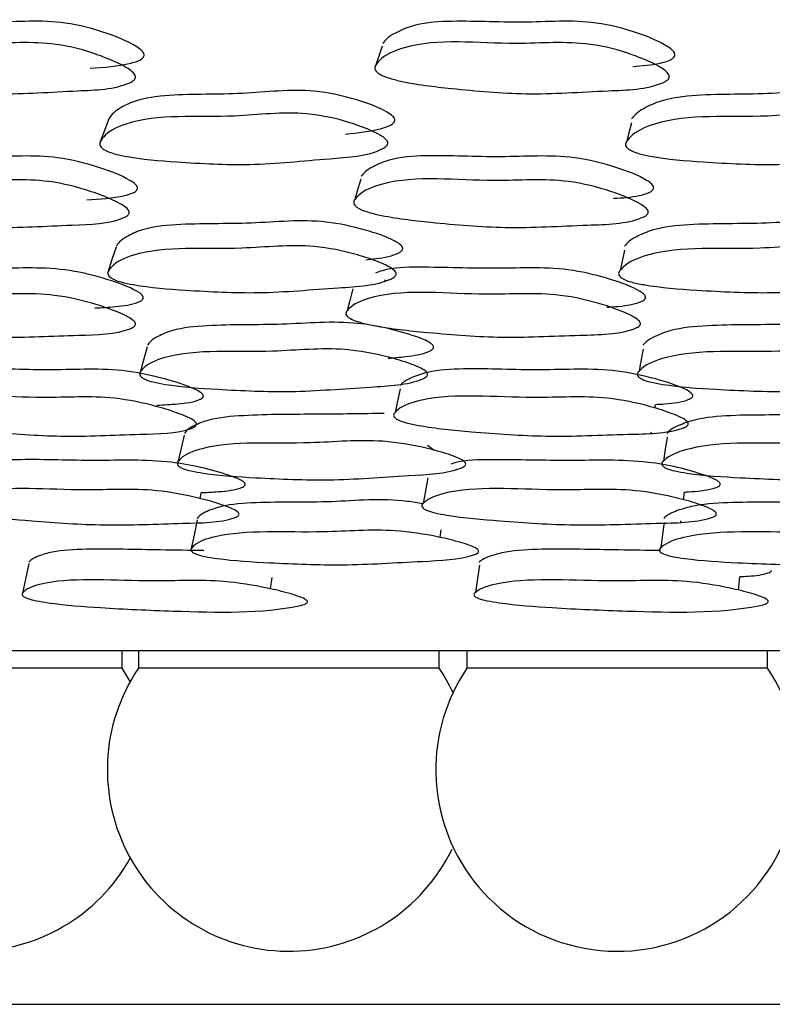
# Model space of a CAD drawing. Units: millimetres. Extents: x 18 to 1436, y 72 to 1488.
# Drawn here: x 716 to 721, y 312 to 317 of the extents above; entities that cross this region are included whole.
import ezdxf

# ---------------------------------------------------------------- set-up
doc = ezdxf.new("R2010")
doc.units = ezdxf.units.MM

msp = doc.modelspace()

# ---------------------------------------------------------------- linework, layer by layer
at = {"color": 7, "linetype": 'Continuous', "lineweight": 25}
for p, q in [((718.2967, 316.8709), (718.2964, 316.87)), ((719.7149, 316.4311), (719.7146, 316.4296)), ((718.178, 316.1067), (718.1775, 316.1052)), ((716.7889, 315.7177), (716.7879, 315.7144)), ((719.6769, 315.697), (719.6767, 315.6964)), ((718.3563, 315.6657), (718.3506, 315.6703)), ((718.1346, 315.4757), (718.1343, 315.4742)), ((716.9683, 315.1447), (716.9672, 315.1406)), ((719.785, 315.1266), (719.7848, 315.1258)), ((717.0647, 314.9551), (717.0662, 314.9614)), ((719.88, 314.9467), (719.8829, 314.9659)), ((718.4057, 314.8978), (718.4056, 314.8974)), ((719.8585, 314.8061), (719.8595, 314.813)), ((718.6327, 314.7072), (718.5942, 314.7352)), ((717.1807, 314.6337), (717.1802, 314.6316)), ((719.9239, 314.62), (719.9238, 314.6191)), ((718.7562, 314.5992), (718.7539, 314.6015)), ((717.3088, 314.4354), (717.3152, 314.4675)), ((720.0414, 314.4279), (720.0469, 314.4714)), ((718.5662, 314.3852), (718.5661, 314.3847)), ((720.0255, 314.3027), (720.0263, 314.309)), ((718.6653, 314.2156), (718.6719, 314.2588)), ((717.2573, 314.1436), (717.2572, 314.143)), ((719.9099, 314.1331), (719.9098, 314.1323)), ((717.7061, 313.9248), (717.7162, 313.9885)), ((720.3522, 313.9169), (720.3595, 313.9926)), ((718.8618, 313.8824), (718.8617, 313.8818)), ((703.4468, 313.576), (746.8468, 313.576)), ((716.8684, 313.476), (716.8684, 313.576)), ((716.9604, 313.576), (716.9604, 313.476)), ((718.6604, 313.476), (718.6604, 313.576)), ((718.8168, 313.576), (718.8168, 313.476)), ((720.5168, 313.476), (720.5168, 313.576)), ((716.8684, 313.476), (715.1684, 313.476)), ((718.6604, 313.476), (716.9604, 313.476)), ((720.5168, 313.476), (718.8168, 313.476)), ((705.2468, 311.576), (745.0468, 311.576))]:
    msp.add_line(p, q, dxfattribs=at)
at = {"color": 7, "linetype": 'Continuous', "lineweight": 25, "flags": 128}
for points in [[(718.3375, 316.9919), (718.3169, 316.931), (718.3022, 316.8871)], [(716.7926, 316.5812), (716.7683, 316.5165), (716.7439, 316.4517)], [(719.7464, 316.5598), (719.7305, 316.4947), (719.7211, 316.4563)], [(718.2172, 316.2411), (718.1974, 316.1731), (718.1834, 316.1252)], [(716.8337, 315.8573), (716.8108, 315.7859), (716.7892, 315.7185)], [(719.707, 315.8397), (719.6919, 315.7681), (719.6826, 315.7242)], [(718.1721, 315.6215), (718.1532, 315.5479), (718.1402, 315.4974)], [(717.0095, 315.2939), (716.9883, 315.2172), (716.9694, 315.1488)], [(719.8129, 315.2795), (719.7988, 315.2026), (719.79, 315.1545)], [(718.4397, 315.0552), (718.4227, 314.9763), (718.411, 314.9222)], [(717.2187, 314.7941), (717.1995, 314.7129), (717.1826, 314.6417)], [(719.9493, 314.7819), (719.9365, 314.7005), (719.9281, 314.6469)], [(718.5968, 314.5517), (718.5814, 314.4682), (718.5704, 314.4081)], [(717.292, 314.3143), (717.2746, 314.2286), (717.2592, 314.1527)], [(719.9326, 314.2996), (719.9215, 314.2181), (719.9132, 314.1571)], [(716.34, 314.0672), (716.3217, 313.9793), (716.3051, 313.8996)], [(718.8881, 314.0579), (718.8749, 313.9698), (718.865, 313.9034)], [(716.9144, 313.4012), (716.9087, 313.4113), (716.8684, 313.476)]]:
    msp.add_lwpolyline(points, dxfattribs=at)
at = {"color": 7, "linetype": 'Continuous', "lineweight": 25}
for centre, start, end in [((716.0184, 312.9018), 145.9589, 330.8637), ((717.8104, 312.9018), 145.9589, 334.0725), ((719.6668, 312.9018), 145.9589, 180.982), ((717.8104, 312.9018), 25.1915, 34.0411), ((719.6668, 312.9018), 21.8187, 34.0411), ((719.6668, 312.9018), 180.982, 338.1813)]:
    msp.add_arc(centre, 1.0258, start, end, dxfattribs=at)
for points, knots in [([(716.6868, 316.868), (716.7658, 316.8732), (716.8612, 316.8795), (716.9571, 316.9078), (716.9826, 316.9217), (716.9919, 316.9349), (716.9934, 316.9448), (716.9896, 316.9553), (716.9767, 316.9713), (716.9122, 317.0166), (716.7646, 317.075), (716.487, 317.1498), (716.1408, 317.1169), (715.7999, 317.1421), (715.5621, 317.1209), (715.4637, 317.0729), (715.4141, 317.0394), (715.3992, 317.0164), (715.3931, 317.0069)], [0, 0, 0, 0, 0.116562, 0.140655, 0.157601, 0.164025, 0.169732, 0.175498, 0.182076, 0.200156, 0.284805, 0.398312, 0.594443, 0.794729, 0.895944, 0.948932, 0.978984, 1, 1, 1, 1]), ([(719.7542, 316.8782), (719.807, 316.8818), (719.8768, 316.8865), (719.9516, 316.9079), (719.9793, 316.9217), (719.9902, 316.9349), (719.9927, 316.9448), (719.9899, 316.9553), (719.9781, 316.9713), (719.9159, 317.0166), (719.7692, 317.075), (719.4894, 317.1498), (719.128, 317.1169), (718.7768, 317.1421), (718.5278, 317.1209), (718.4208, 317.0729), (718.366, 317.0394), (718.3482, 317.0164), (718.3409, 317.0069)], [0, 0, 0, 0, 0.078371, 0.103505, 0.121184, 0.127886, 0.13384, 0.139855, 0.146717, 0.165579, 0.253887, 0.372301, 0.576911, 0.785855, 0.891446, 0.946725, 0.978075, 1, 1, 1, 1]), ([(715.3343, 316.8844), (715.3406, 316.894), (715.3714, 316.9409), (715.6013, 317.0484), (716.022, 316.9872), (716.4335, 317.0298), (716.697, 316.9593), (716.8318, 316.9049), (716.8979, 316.8694), (716.9276, 316.8481), (716.9406, 316.8319), (716.9444, 316.8212), (716.943, 316.8111), (716.9337, 316.7976), (716.8393, 316.7475), (716.5645, 316.7418), (716.1885, 316.7113), (715.8006, 316.7485), (715.5446, 316.7775), (715.4102, 316.8129), (715.3669, 316.8308), (715.3445, 316.8473), (715.3348, 316.8595), (715.3311, 316.8726), (715.3332, 316.8803), (715.3343, 316.8844)], [0, 0, 0, 0, 0.012838, 0.063167, 0.245439, 0.364428, 0.433366, 0.469535, 0.485013, 0.496061, 0.500092, 0.503632, 0.507133, 0.51106, 0.52138, 0.612516, 0.745745, 0.864381, 0.948366, 0.967827, 0.981565, 0.986686, 0.991072, 0.995298, 1, 1, 1, 1]), ([(718.2999, 316.8844), (718.3073, 316.894), (718.3441, 316.9409), (718.5935, 317.0484), (719.0242, 316.9872), (719.4541, 317.0298), (719.7197, 316.9593), (719.8537, 316.9049), (719.9185, 316.8694), (719.9471, 316.8481), (719.9589, 316.8319), (719.9618, 316.8212), (719.9593, 316.8111), (719.9484, 316.7976), (719.8461, 316.7475), (719.5617, 316.7418), (719.1695, 316.7113), (718.771, 316.7485), (718.508, 316.7775), (718.3718, 316.8129), (718.3285, 316.8308), (718.3069, 316.8473), (718.298, 316.8595), (718.2954, 316.8726), (718.2983, 316.8803), (718.2999, 316.8844)], [0, 0, 0, 0, 0.0128377, 0.0631666, 0.2454391, 0.3644279, 0.4333658, 0.4695352, 0.4850128, 0.4960607, 0.5000923, 0.503632, 0.5071329, 0.5110604, 0.5213802, 0.6125158, 0.7457446, 0.8643813, 0.9483664, 0.967827, 0.9815653, 0.9866857, 0.9910716, 0.995298, 1, 1, 1, 1]), ([(718.1303, 316.4958), (718.2002, 316.5028), (718.2866, 316.5114), (718.374, 316.5399), (718.3994, 316.5545), (718.4085, 316.5678), (718.4097, 316.5777), (718.4057, 316.5879), (718.3924, 316.6032), (718.3265, 316.6458), (718.1765, 316.6985), (717.8941, 316.7618), (717.5465, 316.7136), (717.2012, 316.7258), (716.9612, 316.6971), (716.8627, 316.6473), (716.8132, 316.6133), (716.7986, 316.5905), (716.7926, 316.5811)], [0, 0, 0, 0, 0.103798, 0.128271, 0.14554, 0.152121, 0.157992, 0.163928, 0.170684, 0.189165, 0.27507, 0.389759, 0.588806, 0.791951, 0.894508, 0.948243, 0.978712, 1, 1, 1, 1]), ([(721.1994, 316.5082), (721.2435, 316.5126), (721.3047, 316.5188), (721.3713, 316.5399), (721.3989, 316.5545), (721.4096, 316.5678), (721.4119, 316.5777), (721.4089, 316.5879), (721.3968, 316.6032), (721.3337, 316.6458), (721.1853, 316.6985), (720.9019, 316.7618), (720.5396, 316.7136), (720.1851, 316.7258), (719.9346, 316.6971), (719.8276, 316.6473), (719.7729, 316.6133), (719.7553, 316.5905), (719.7481, 316.5811)], [0, 0, 0, 0, 0.065983, 0.091489, 0.109487, 0.116345, 0.122464, 0.128651, 0.135692, 0.154953, 0.244482, 0.36401, 0.571456, 0.783172, 0.890057, 0.946059, 0.977814, 1, 1, 1, 1]), ([(716.7436, 316.4508), (716.7498, 316.4603), (716.7801, 316.5068), (717.0103, 316.6187), (717.4371, 316.5737), (717.8502, 316.6347), (718.1181, 316.5752), (718.2549, 316.5262), (718.3223, 316.4934), (718.3527, 316.4733), (718.3662, 316.4577), (718.3702, 316.4473), (718.3691, 316.4373), (718.36, 316.4237), (718.2663, 316.371), (717.989, 316.356), (717.6106, 316.3127), (717.2181, 316.3347), (716.9584, 316.3542), (716.8217, 316.384), (716.7776, 316.3999), (716.7547, 316.4152), (716.7446, 316.4267), (716.7406, 316.4393), (716.7426, 316.4468), (716.7436, 316.4508)], [0, 0, 0, 0, 0.0128316, 0.063189, 0.2454998, 0.364599, 0.4332791, 0.4694322, 0.484958, 0.4960924, 0.5001751, 0.5037698, 0.5073228, 0.5112937, 0.521672, 0.6128018, 0.74568, 0.8644636, 0.9484846, 0.9679056, 0.9816057, 0.986709, 0.9910813, 0.9952998, 1, 1, 1, 1]), ([(719.7165, 316.4508), (719.7238, 316.4603), (719.7602, 316.5068), (720.0097, 316.6187), (720.445, 316.5737), (720.8758, 316.6347), (721.1448, 316.5752), (721.28, 316.5262), (721.3457, 316.4934), (721.3748, 316.4733), (721.3869, 316.4577), (721.39, 316.4473), (721.3877, 316.4373), (721.377, 316.4237), (721.2754, 316.371), (720.9893, 316.356), (720.5957, 316.3127), (720.1937, 316.3347), (719.9279, 316.3542), (719.79, 316.384), (719.7461, 316.3999), (719.7241, 316.4152), (719.7149, 316.4267), (719.7121, 316.4393), (719.715, 316.4468), (719.7165, 316.4508)], [0, 0, 0, 0, 0.012832, 0.063189, 0.2455, 0.364599, 0.433279, 0.469432, 0.484958, 0.496092, 0.500175, 0.50377, 0.507323, 0.511294, 0.521672, 0.612802, 0.74568, 0.864464, 0.948485, 0.967906, 0.981606, 0.986709, 0.991081, 0.9953, 1, 1, 1, 1]), ([(716.6685, 316.1242), (716.7418, 316.1285), (716.8313, 316.1337), (716.921, 316.1586), (716.9459, 316.1715), (716.9546, 316.1837), (716.9556, 316.193), (716.9515, 316.2029), (716.938, 316.2178), (716.8722, 316.2603), (716.723, 316.3155), (716.4431, 316.3866), (716.0982, 316.3566), (715.7565, 316.3814), (715.5194, 316.3629), (715.4228, 316.3188), (715.3746, 316.2879), (715.3606, 316.2666), (715.3549, 316.2578)], [0, 0, 0, 0, 0.109235, 0.133433, 0.150483, 0.156975, 0.162771, 0.168646, 0.175347, 0.193682, 0.279057, 0.393314, 0.591101, 0.793178, 0.895159, 0.948536, 0.978811, 1, 1, 1, 1]), ([(719.6455, 316.1326), (719.6952, 316.1356), (719.7617, 316.1396), (719.8331, 316.1586), (719.8603, 316.1715), (719.8708, 316.1837), (719.8729, 316.193), (719.8698, 316.2029), (719.8576, 316.2178), (719.7946, 316.2603), (719.6468, 316.3155), (719.3652, 316.3866), (719.0044, 316.3566), (718.6524, 316.3814), (718.4036, 316.3629), (718.2979, 316.3188), (718.244, 316.2879), (718.2269, 316.2666), (718.2198, 316.2578)], [0, 0, 0, 0, 0.074061, 0.099215, 0.116938, 0.123687, 0.129712, 0.135818, 0.142784, 0.161843, 0.250589, 0.369358, 0.574955, 0.785011, 0.89102, 0.946504, 0.977974, 1, 1, 1, 1]), ([(715.2988, 316.1216), (715.3047, 316.1304), (715.3337, 316.1739), (715.5596, 316.2728), (715.9823, 316.2137), (716.3919, 316.2526), (716.6575, 316.1856), (716.7937, 316.1343), (716.8609, 316.1008), (716.8912, 316.0808), (716.9048, 316.0656), (716.909, 316.0556), (716.908, 316.0462), (716.8993, 316.0337), (716.8073, 315.9871), (716.5326, 315.983), (716.1581, 315.9563), (715.7693, 315.9924), (715.5127, 316.0209), (715.3773, 316.0546), (715.3334, 316.0715), (715.3105, 316.087), (715.3003, 316.0984), (715.2961, 316.1106), (715.2979, 316.1178), (715.2988, 316.1216)], [0, 0, 0, 0, 0.012841, 0.063134, 0.245481, 0.364514, 0.433358, 0.469525, 0.485041, 0.496159, 0.500234, 0.503813, 0.507341, 0.511279, 0.52158, 0.61248, 0.745811, 0.864398, 0.948279, 0.967736, 0.981492, 0.98663, 0.991037, 0.995283, 1, 1, 1, 1]), ([(718.1802, 316.1216), (718.1874, 316.1304), (718.2228, 316.1739), (718.4695, 316.2728), (718.902, 316.2137), (719.331, 316.2526), (719.5981, 316.1856), (719.733, 316.1343), (719.7984, 316.1008), (719.8275, 316.0808), (719.8397, 316.0656), (719.8429, 316.0556), (719.8407, 316.0462), (719.8303, 316.0337), (719.7297, 315.9871), (719.4451, 315.983), (719.0538, 315.9563), (718.6544, 315.9924), (718.3908, 316.0209), (718.2539, 316.0546), (718.2102, 316.0715), (718.1882, 316.087), (718.179, 316.0984), (718.176, 316.1106), (718.1788, 316.1178), (718.1802, 316.1216)], [0, 0, 0, 0, 0.012841, 0.063134, 0.245481, 0.364514, 0.433358, 0.469525, 0.485041, 0.496159, 0.500234, 0.503813, 0.507341, 0.511279, 0.52158, 0.61248, 0.745811, 0.864398, 0.948279, 0.967736, 0.981492, 0.98663, 0.991037, 0.995283, 1, 1, 1, 1]), ([(718.2453, 315.7853), (718.2644, 315.7873), (718.3306, 315.794), (718.4048, 315.8067), (718.4473, 315.8338), (718.4538, 315.8432), (718.4544, 315.8509), (718.4523, 315.8587), (718.4397, 315.874), (718.3719, 315.9135), (718.2286, 315.9603), (717.9485, 316.0223), (717.5973, 315.9824), (717.2428, 315.9938), (717.0001, 315.9679), (716.9031, 315.9222), (716.8549, 315.8915), (716.8408, 315.8704), (716.835, 315.8617)], [0, 0, 0, 0, 0.02995, 0.103746, 0.114485, 0.123028, 0.126874, 0.1307, 0.139092, 0.160007, 0.246295, 0.354909, 0.568804, 0.784271, 0.891791, 0.945873, 0.977757, 1, 1, 1, 1]), ([(721.1887, 315.7893), (721.1959, 315.79), (721.2523, 315.7957), (721.3172, 315.8068), (721.3643, 315.8338), (721.3722, 315.8432), (721.3738, 315.8509), (721.3726, 315.8587), (721.3616, 315.874), (721.297, 315.9135), (721.1557, 315.9603), (720.8757, 316.0223), (720.5095, 315.9824), (720.1454, 315.9938), (719.8915, 315.9679), (719.7855, 315.9222), (719.7317, 315.8915), (719.7144, 315.8704), (719.7073, 315.8617)], [0, 0, 0, 0, 0.011154, 0.08638, 0.097327, 0.106035, 0.109956, 0.113856, 0.122411, 0.143731, 0.231691, 0.34241, 0.560449, 0.780091, 0.889694, 0.944825, 0.977326, 1, 1, 1, 1]), ([(716.789, 315.7182), (716.7949, 315.7269), (716.8239, 315.7695), (717.051, 315.8719), (717.4793, 315.8293), (717.8918, 315.8824), (718.1613, 315.8268), (718.2996, 315.7814), (718.3681, 315.7511), (718.3992, 315.7326), (718.4133, 315.7183), (718.4178, 315.7087), (718.417, 315.6995), (718.4084, 315.6871), (718.3159, 315.6391), (718.0384, 315.6267), (717.6605, 315.5891), (717.2672, 315.6101), (717.0071, 315.6288), (716.8693, 315.6566), (716.8247, 315.6713), (716.8012, 315.6854), (716.7908, 315.6961), (716.7863, 315.7076), (716.7881, 315.7145), (716.789, 315.7182)], [0, 0, 0, 0, 0.012829, 0.0632, 0.245526, 0.364587, 0.433235, 0.46945, 0.485039, 0.496222, 0.500321, 0.503914, 0.507448, 0.511389, 0.521699, 0.612737, 0.745766, 0.864404, 0.948407, 0.967863, 0.981589, 0.9867, 0.991078, 0.995298, 1, 1, 1, 1]), ([(719.6772, 315.7182), (719.6844, 315.7269), (719.7199, 315.7695), (719.9675, 315.8719), (720.4041, 315.8293), (720.835, 315.8824), (721.105, 315.8268), (721.2413, 315.7814), (721.3078, 315.7511), (721.3374, 315.7326), (721.3501, 315.7183), (721.3535, 315.7087), (721.3515, 315.6995), (721.3411, 315.6871), (721.2401, 315.6391), (720.9536, 315.6267), (720.5599, 315.5891), (720.1573, 315.6101), (719.891, 315.6288), (719.7523, 315.6566), (719.708, 315.6713), (719.6856, 315.6854), (719.6762, 315.6961), (719.6731, 315.7076), (719.6758, 315.7145), (719.6772, 315.7182)], [0, 0, 0, 0, 0.012829, 0.0632, 0.245526, 0.364587, 0.433235, 0.46945, 0.485039, 0.496222, 0.500321, 0.503914, 0.507448, 0.511389, 0.521699, 0.612737, 0.745766, 0.864404, 0.948407, 0.967863, 0.981589, 0.9867, 0.991078, 0.995298, 1, 1, 1, 1]), ([(716.7142, 315.5126), (716.7528, 315.5148), (716.8376, 315.5196), (716.9289, 315.5313), (716.9747, 315.5522), (716.9838, 315.5597), (716.9873, 315.5662), (716.9881, 315.571), (716.9871, 315.576), (716.9833, 315.5835), (716.9725, 315.5941), (716.9128, 315.6323), (716.7743, 315.6794), (716.4995, 315.7506), (716.1505, 315.7284), (715.8013, 315.749), (715.5579, 315.737), (715.4583, 315.6977), (715.4077, 315.6693), (715.393, 315.6488), (715.387, 315.6403)], [0, 0, 0, 0, 0.058911, 0.129422, 0.140289, 0.148955, 0.152686, 0.156179, 0.159602, 0.163131, 0.171874, 0.183233, 0.267126, 0.370714, 0.577385, 0.785888, 0.89017, 0.944894, 0.97737, 1, 1, 1, 1]), ([(719.6082, 315.5173), (719.6241, 315.5183), (719.6882, 315.522), (719.7599, 315.5313), (719.8102, 315.5522), (719.8207, 315.5597), (719.8252, 315.5662), (719.8266, 315.571), (719.8264, 315.576), (719.8234, 315.5835), (719.8137, 315.5941), (719.7573, 315.6323), (719.6205, 315.6794), (719.3456, 315.7505), (718.9797, 315.7294), (718.6225, 315.7462), (718.3848, 315.7414), (718.3133, 315.715), (718.3006, 315.7104)], [0, 0, 0, 0, 0.026503, 0.106909, 0.119301, 0.129184, 0.133438, 0.137422, 0.141325, 0.145348, 0.155318, 0.168271, 0.263938, 0.382063, 0.617737, 0.855501, 0.974418, 1, 1, 1, 1]), ([(715.3342, 315.4928), (715.34, 315.5008), (715.3683, 315.5403), (715.5921, 315.629), (716.0153, 315.5724), (716.4228, 315.6075), (716.6899, 315.5451), (716.8273, 315.4975), (716.8953, 315.4665), (716.9261, 315.448), (716.94, 315.4341), (716.9445, 315.4249), (716.9437, 315.4163), (716.9353, 315.4048), (716.8442, 315.3627), (716.5701, 315.3602), (716.1967, 315.3375), (715.8075, 315.3718), (715.5502, 315.3993), (715.4139, 315.431), (715.3697, 315.4468), (715.3464, 315.4611), (715.336, 315.4716), (715.3316, 315.4828), (715.3333, 315.4894), (715.3342, 315.4928)], [0, 0, 0, 0, 0.012829, 0.063157, 0.245412, 0.364461, 0.433301, 0.469486, 0.485006, 0.496112, 0.500177, 0.503744, 0.507261, 0.511193, 0.521497, 0.612494, 0.745683, 0.864368, 0.94841, 0.967859, 0.981581, 0.986693, 0.991071, 0.995294, 1, 1, 1, 1]), ([(718.1358, 315.4928), (718.1429, 315.5008), (718.178, 315.5403), (718.4235, 315.629), (718.8561, 315.5724), (719.2836, 315.6075), (719.5518, 315.5451), (719.6875, 315.4975), (719.7535, 315.4665), (719.7829, 315.448), (719.7954, 315.4341), (719.7987, 315.4249), (719.7967, 315.4163), (719.7864, 315.4048), (719.6863, 315.3627), (719.4021, 315.3602), (719.0116, 315.3375), (718.6119, 315.3718), (718.3478, 315.3993), (718.2102, 315.431), (718.1663, 315.4468), (718.1441, 315.4611), (718.1347, 315.4716), (718.1317, 315.4828), (718.1344, 315.4894), (718.1358, 315.4928)], [0, 0, 0, 0, 0.0128292, 0.0631572, 0.2454119, 0.3644611, 0.4333013, 0.4694859, 0.4850062, 0.4961123, 0.5001771, 0.5037437, 0.5072609, 0.5111932, 0.5214973, 0.6124942, 0.7456832, 0.8643678, 0.9484096, 0.967859, 0.9815813, 0.9866927, 0.991071, 0.9952944, 1, 1, 1, 1]), ([(718.3712, 315.2282), (718.4043, 315.2311), (718.4845, 315.2381), (718.5715, 315.2516), (718.6171, 315.2739), (718.6257, 315.2817), (718.6285, 315.2882), (718.6288, 315.293), (718.6272, 315.2979), (718.6223, 315.3051), (718.5943, 315.3275), (718.4524, 315.3802), (718.1612, 315.4501), (717.7736, 315.4122), (717.4182, 315.4216), (717.1757, 315.3986), (717.079, 315.3573), (717.0307, 315.3291), (717.0168, 315.3096), (717.011, 315.3016)], [0, 0, 0, 0, 0.050753, 0.122502, 0.133383, 0.142014, 0.145745, 0.149275, 0.152789, 0.156475, 0.165439, 0.209623, 0.367145, 0.577908, 0.78902, 0.893351, 0.94661, 0.978093, 1, 1, 1, 1]), ([(721.2732, 315.2348), (721.2841, 315.2358), (721.3438, 315.2411), (721.4114, 315.2516), (721.4615, 315.2739), (721.4715, 315.2817), (721.4753, 315.2882), (721.4763, 315.293), (721.4754, 315.2979), (721.4715, 315.3051), (721.446, 315.3275), (721.3081, 315.3802), (721.0192, 315.4501), (720.6149, 315.4122), (720.2499, 315.4216), (719.996, 315.3986), (719.89, 315.3573), (719.8359, 315.3291), (719.8185, 315.3096), (719.8114, 315.3016)], [0, 0, 0, 0, 0.016574, 0.090907, 0.102179, 0.111121, 0.114986, 0.118644, 0.122284, 0.126103, 0.135389, 0.181164, 0.344358, 0.562709, 0.781423, 0.889511, 0.944688, 0.977305, 1, 1, 1, 1]), ([(716.9687, 315.1479), (716.9744, 315.1558), (717.0027, 315.1947), (717.2275, 315.2878), (717.6556, 315.2487), (718.0659, 315.2976), (718.3361, 315.2473), (718.4753, 315.2062), (718.5445, 315.1788), (718.5761, 315.162), (718.5905, 315.1491), (718.5952, 315.1404), (718.5946, 315.132), (718.5862, 315.1207), (718.4946, 315.077), (718.218, 315.0657), (717.8414, 315.0313), (717.4486, 315.0499), (717.1886, 315.0666), (717.0503, 315.0918), (717.0053, 315.1052), (716.9815, 315.118), (716.9708, 315.1277), (716.9662, 315.1382), (716.9678, 315.1446), (716.9687, 315.1479)], [0, 0, 0, 0, 0.012821, 0.063237, 0.245481, 0.364517, 0.433231, 0.469468, 0.48505, 0.496197, 0.50027, 0.503829, 0.507328, 0.511238, 0.521508, 0.612593, 0.745755, 0.864308, 0.948444, 0.967944, 0.98167, 0.986765, 0.991117, 0.995313, 1, 1, 1, 1]), ([(719.7836, 315.1479), (719.7907, 315.1558), (719.8259, 315.1947), (720.072, 315.2878), (720.5079, 315.2487), (720.9371, 315.2976), (721.2074, 315.2473), (721.3443, 315.2062), (721.4113, 315.1788), (721.4413, 315.162), (721.4541, 315.1491), (721.4577, 315.1404), (721.4558, 315.132), (721.4456, 315.1207), (721.3451, 315.077), (721.0594, 315.0657), (720.6668, 315.0313), (720.2647, 315.0499), (719.9986, 315.0666), (719.8595, 315.0918), (719.815, 315.1052), (719.7923, 315.118), (719.7828, 315.1277), (719.7795, 315.1382), (719.7822, 315.1446), (719.7836, 315.1479)], [0, 0, 0, 0, 0.012821, 0.063237, 0.245481, 0.364517, 0.433231, 0.469468, 0.48505, 0.496197, 0.50027, 0.503829, 0.507328, 0.511238, 0.521508, 0.612593, 0.745755, 0.864308, 0.948444, 0.967944, 0.98167, 0.986765, 0.991117, 0.995313, 1, 1, 1, 1]), ([(717.0658, 314.9629), (717.1045, 314.9651), (717.1893, 314.97), (717.2823, 314.9805), (717.3206, 315.0023), (717.3258, 315.0085), (717.3275, 315.0131), (717.3272, 315.018), (717.3241, 315.0249), (717.3093, 315.0387), (717.2393, 315.0738), (717.0965, 315.1177), (716.818, 315.1783), (716.4733, 315.1538), (716.1228, 315.175), (715.8848, 315.1605), (715.7904, 315.1247), (715.7433, 315.0998), (715.7298, 315.082), (715.7242, 315.0747)], [0, 0, 0, 0, 0.059819, 0.131094, 0.141321, 0.145605, 0.149512, 0.153234, 0.156994, 0.165414, 0.186832, 0.270105, 0.374157, 0.582587, 0.791397, 0.894578, 0.947228, 0.978348, 1, 1, 1, 1]), ([(719.8829, 314.9672), (719.9006, 314.9683), (719.9665, 314.9721), (720.0412, 314.9805), (720.0843, 315.0023), (720.0907, 315.0085), (720.0933, 315.0131), (720.0938, 315.018), (720.0916, 315.0249), (720.0787, 315.0387), (720.012, 315.0738), (719.8714, 315.1177), (719.5927, 315.1783), (719.2314, 315.1538), (718.8706, 315.175), (718.6206, 315.1605), (718.5164, 315.1247), (718.4632, 315.0998), (718.4462, 315.082), (718.4392, 315.0747)], [0, 0, 0, 0, 0.027041, 0.100801, 0.111384, 0.115817, 0.11986, 0.123713, 0.127604, 0.136317, 0.158482, 0.244657, 0.352337, 0.568034, 0.784124, 0.890903, 0.945388, 0.977594, 1, 1, 1, 1]), ([(715.6766, 314.9169), (715.6822, 314.9241), (715.7098, 314.9599), (715.9317, 315.0402), (716.356, 314.9896), (716.7619, 315.0233), (717.0304, 314.9675), (717.169, 314.9246), (717.2379, 314.8967), (717.2694, 314.88), (717.2838, 314.8673), (717.2886, 314.859), (717.2881, 314.8512), (717.28, 314.8408), (717.1901, 314.8024), (716.9159, 314.7998), (716.5432, 314.7788), (716.1534, 314.8087), (715.8955, 314.833), (715.7582, 314.8613), (715.7134, 314.8754), (715.6897, 314.8883), (715.679, 314.8977), (715.6743, 314.9078), (715.6758, 314.9137), (715.6766, 314.9169)], [0, 0, 0, 0, 0.0128088, 0.0632042, 0.245397, 0.3644625, 0.4332217, 0.4694411, 0.4850047, 0.4961437, 0.5002184, 0.503784, 0.50729, 0.511205, 0.5214716, 0.6124442, 0.7457371, 0.8642654, 0.9484054, 0.9679211, 0.9816628, 0.9867636, 0.9911195, 0.9953157, 1, 1, 1, 1]), ([(718.4053, 314.9169), (718.4124, 314.9241), (718.4471, 314.9599), (718.6912, 315.0402), (719.1243, 314.9896), (719.5505, 315.0233), (719.8196, 314.9675), (719.956, 314.9246), (720.0228, 314.8967), (720.0526, 314.88), (720.0654, 314.8673), (720.069, 314.859), (720.0672, 314.8512), (720.0572, 314.8408), (719.9579, 314.8024), (719.6738, 314.7998), (719.2839, 314.7788), (718.8839, 314.8087), (718.6195, 314.833), (718.4811, 314.8613), (718.4368, 314.8754), (718.4142, 314.8883), (718.4046, 314.8977), (718.4014, 314.9078), (718.404, 314.9137), (718.4053, 314.9169)], [0, 0, 0, 0, 0.0128088, 0.0632042, 0.245397, 0.3644625, 0.4332217, 0.4694411, 0.4850047, 0.4961437, 0.5002184, 0.503784, 0.50729, 0.511205, 0.5214716, 0.6124442, 0.7457371, 0.8642654, 0.9484054, 0.9679211, 0.9816628, 0.9867636, 0.9911195, 0.9953157, 1, 1, 1, 1]), ([(718.349, 314.9162), (718.2251, 314.9145), (717.9584, 314.9107), (717.6233, 314.9117), (717.3816, 314.8914), (717.2863, 314.8536), (717.2388, 314.828), (717.2254, 314.8104), (717.2199, 314.8031)], [0, 0, 0, 0, 0.302758, 0.651564, 0.823947, 0.911868, 0.96383, 1, 1, 1, 1]), ([(721.2401, 314.908), (721.2224, 314.9111), (721.0578, 314.9406), (720.7464, 314.8996), (720.3819, 314.9131), (720.1289, 314.8912), (720.0239, 314.8536), (719.9704, 314.828), (719.9534, 314.8104), (719.9464, 314.8031)], [0, 0, 0, 0, 0.038538, 0.358638, 0.679489, 0.838057, 0.918931, 0.966729, 1, 1, 1, 1]), ([(717.1814, 314.6403), (717.187, 314.6475), (717.2144, 314.6829), (717.4375, 314.7677), (717.8673, 314.7323), (718.2774, 314.7773), (718.5493, 314.7314), (718.6895, 314.6939), (718.7593, 314.6689), (718.7911, 314.6536), (718.8058, 314.6418), (718.8106, 314.6338), (718.8102, 314.6262), (718.8021, 314.6158), (718.7117, 314.5756), (718.4349, 314.5645), (718.0588, 314.5326), (717.6646, 314.5499), (717.4036, 314.5657), (717.2645, 314.589), (717.2191, 314.6013), (717.195, 314.613), (717.1841, 314.6219), (717.1792, 314.6315), (717.1807, 314.6373), (717.1814, 314.6403)], [0, 0, 0, 0, 0.012821, 0.063229, 0.245481, 0.364546, 0.433284, 0.469485, 0.485047, 0.496194, 0.50028, 0.50386, 0.507384, 0.511316, 0.521611, 0.612609, 0.745789, 0.864328, 0.948363, 0.967857, 0.981599, 0.986711, 0.991085, 0.9953, 1, 1, 1, 1]), ([(719.9212, 314.6403), (719.9282, 314.6475), (719.9627, 314.6829), (720.2079, 314.7677), (720.6453, 314.7323), (721.0748, 314.7773), (721.3463, 314.7314), (721.4839, 314.6939), (721.5512, 314.6689), (721.5813, 314.6536), (721.5942, 314.6418), (721.5979, 314.6338), (721.5961, 314.6262), (721.586, 314.6158), (721.4864, 314.5756), (721.2003, 314.5645), (720.8077, 314.5326), (720.4044, 314.5499), (720.1376, 314.5657), (719.998, 314.589), (719.9533, 314.6013), (719.9304, 314.613), (719.9207, 314.6219), (719.9173, 314.6315), (719.9198, 314.6373), (719.9212, 314.6403)], [0, 0, 0, 0, 0.012821, 0.063229, 0.245481, 0.364546, 0.433284, 0.469485, 0.485047, 0.496194, 0.50028, 0.50386, 0.507384, 0.511316, 0.521611, 0.612609, 0.745789, 0.864328, 0.948363, 0.967857, 0.981599, 0.986711, 0.991085, 0.9953, 1, 1, 1, 1]), ([(717.3149, 314.4687), (717.3428, 314.47), (717.4167, 314.4734), (717.5013, 314.4827), (717.5534, 314.4998), (717.563, 314.5092), (717.5644, 314.5143), (717.5638, 314.5184), (717.5611, 314.5231), (717.5535, 314.5305), (717.5266, 314.5465), (717.3935, 314.5952), (717.1043, 314.6623), (716.7182, 314.644), (716.3625, 314.6606), (716.1199, 314.6484), (716.0251, 314.6155), (715.9786, 314.5929), (715.9657, 314.5767), (715.9605, 314.57)], [0, 0, 0, 0, 0.042991, 0.113798, 0.134603, 0.142224, 0.145622, 0.148905, 0.15306, 0.157648, 0.168898, 0.202517, 0.361232, 0.573217, 0.786587, 0.89317, 0.94642, 0.978007, 1, 1, 1, 1]), ([(720.0472, 314.472), (720.0546, 314.4724), (720.11, 314.4751), (720.1779, 314.4827), (720.2351, 314.4998), (720.2468, 314.5092), (720.2492, 314.5143), (720.2495, 314.5184), (720.2476, 314.5231), (720.2411, 314.5305), (720.2164, 314.5465), (720.0881, 314.5952), (719.8017, 314.6621), (719.3968, 314.6449), (719.0342, 314.6579), (718.7996, 314.6528), (718.7336, 314.6322), (718.7258, 314.6297)], [0, 0, 0, 0, 0.012561, 0.093439, 0.117202, 0.125908, 0.129789, 0.133539, 0.138285, 0.143526, 0.156376, 0.194776, 0.376067, 0.618204, 0.861922, 0.983666, 1, 1, 1, 1]), ([(715.9177, 314.4029), (715.9229, 314.4095), (715.9489, 314.4417), (716.167, 314.5147), (716.5929, 314.4696), (716.9985, 314.4988), (717.2685, 314.448), (717.408, 314.4092), (717.4776, 314.384), (717.5095, 314.3689), (717.5243, 314.3576), (717.5294, 314.3501), (717.5293, 314.343), (717.5217, 314.3336), (717.4336, 314.2988), (717.1596, 314.2964), (716.7879, 314.2779), (716.3973, 314.3052), (716.1389, 314.3272), (716.001, 314.3528), (715.9559, 314.3655), (715.9318, 314.3771), (715.9208, 314.3857), (715.9157, 314.3948), (715.917, 314.4001), (715.9177, 314.4029)], [0, 0, 0, 0, 0.012814, 0.063187, 0.245481, 0.364543, 0.433284, 0.469521, 0.48513, 0.496348, 0.500475, 0.50409, 0.507632, 0.511568, 0.521835, 0.612608, 0.745744, 0.864376, 0.948352, 0.967811, 0.981552, 0.986674, 0.991063, 0.995293, 1, 1, 1, 1]), ([(718.5646, 314.4029), (718.5713, 314.4095), (718.6047, 314.4417), (718.846, 314.5147), (719.2804, 314.4696), (719.7064, 314.4988), (719.9764, 314.448), (720.1132, 314.4092), (720.1804, 314.384), (720.2105, 314.3689), (720.2236, 314.3576), (720.2274, 314.3501), (720.2259, 314.343), (720.2162, 314.3336), (720.1184, 314.2988), (719.8345, 314.2964), (719.4454, 314.2779), (719.045, 314.3052), (718.7803, 314.3272), (718.6416, 314.3528), (718.5971, 314.3655), (718.5743, 314.3771), (718.5645, 314.3857), (718.5609, 314.3948), (718.5633, 314.4001), (718.5646, 314.4029)], [0, 0, 0, 0, 0.012814, 0.063187, 0.245481, 0.364543, 0.433284, 0.469521, 0.48513, 0.496348, 0.500475, 0.50409, 0.507632, 0.511568, 0.521835, 0.612608, 0.745744, 0.864376, 0.948352, 0.967811, 0.981552, 0.986674, 0.991063, 0.995293, 1, 1, 1, 1]), ([(718.5699, 314.4054), (718.54, 314.4105), (718.3613, 314.4412), (718.0517, 314.4077), (717.6948, 314.4192), (717.4521, 314.4013), (717.3574, 314.368), (717.3106, 314.3451), (717.2979, 314.3294), (717.2927, 314.3229)], [0, 0, 0, 0, 0.062665, 0.374776, 0.687402, 0.842007, 0.920896, 0.967487, 1, 1, 1, 1]), ([(721.3159, 314.3972), (721.2689, 314.4056), (721.0741, 314.4406), (720.7313, 314.4086), (720.3653, 314.4191), (720.1108, 314.4013), (720.006, 314.368), (719.9528, 314.3451), (719.9363, 314.3294), (719.9296, 314.3229)], [0, 0, 0, 0, 0.095731, 0.396831, 0.69843, 0.84758, 0.923687, 0.968634, 1, 1, 1, 1]), ([(717.2579, 314.1513), (717.2631, 314.1577), (717.2888, 314.189), (717.5085, 314.2642), (717.9391, 314.2309), (718.3477, 314.2695), (718.6201, 314.2278), (718.7608, 314.1941), (718.831, 314.1718), (718.8632, 314.1582), (718.8782, 314.1476), (718.8833, 314.1406), (718.8832, 314.1338), (718.8756, 314.1246), (718.787, 314.0892), (718.5107, 314.0801), (718.1363, 314.0531), (717.7425, 314.0694), (717.4819, 314.0843), (717.3426, 314.1054), (717.297, 314.1165), (717.2725, 314.127), (717.2613, 314.1349), (717.256, 314.1434), (717.2573, 314.1486), (717.2579, 314.1513)], [0, 0, 0, 0, 0.0128431, 0.0631734, 0.2455645, 0.3646279, 0.433326, 0.4695288, 0.4851186, 0.4963176, 0.5004375, 0.5040462, 0.5075853, 0.5115187, 0.5217808, 0.6125389, 0.7459185, 0.864345, 0.9481865, 0.9676772, 0.9814566, 0.9866024, 0.9910166, 0.9952715, 1, 1, 1, 1]), ([(719.9065, 314.1513), (719.9132, 314.1577), (719.9464, 314.189), (720.1891, 314.2642), (720.627, 314.2309), (721.0554, 314.2695), (721.3271, 314.2278), (721.4648, 314.1941), (721.5323, 314.1718), (721.5625, 314.1582), (721.5758, 314.1476), (721.5796, 314.1406), (721.5781, 314.1338), (721.5683, 314.1246), (721.4701, 314.0892), (721.1844, 314.0801), (720.7932, 314.0531), (720.3903, 314.0694), (720.124, 314.0843), (719.9845, 314.1054), (719.9396, 314.1165), (719.9165, 314.127), (719.9065, 314.1349), (719.9029, 314.1434), (719.9052, 314.1486), (719.9065, 314.1513)], [0, 0, 0, 0, 0.012843, 0.063173, 0.245564, 0.364628, 0.433326, 0.469529, 0.485119, 0.496318, 0.500437, 0.504046, 0.507585, 0.511519, 0.521781, 0.612539, 0.745918, 0.864345, 0.948186, 0.967677, 0.981457, 0.986602, 0.991017, 0.995272, 1, 1, 1, 1]), ([(717.3309, 314.1408), (717.2488, 314.1419), (717.0253, 314.1451), (716.7338, 314.1531), (716.4954, 314.1422), (716.4032, 314.1139), (716.3578, 314.0943), (716.3456, 314.0804), (716.3406, 314.0747)], [0, 0, 0, 0, 0.224804, 0.612397, 0.804111, 0.901929, 0.959722, 1, 1, 1, 1]), ([(719.911, 314.141), (719.8323, 314.1421), (719.6076, 314.1452), (719.3125, 314.1531), (719.062, 314.1422), (718.9594, 314.1139), (718.9074, 314.0943), (718.8914, 314.0804), (718.8848, 314.0747)], [0, 0, 0, 0, 0.212114, 0.606052, 0.800904, 0.900323, 0.959063, 1, 1, 1, 1]), ([(720.3593, 313.994), (720.3756, 313.9948), (720.4325, 313.9975), (720.4961, 314.0049), (720.5321, 314.0205), (720.538, 314.0255), (720.5385, 314.0284), (720.5386, 314.029)], [0, 0, 0, 0, 0.2357427, 0.8223382, 0.9109021, 0.9834136, 1, 1, 1, 1]), ([(716.304, 313.8985), (716.309, 313.9041), (716.3337, 313.932), (716.5493, 313.9956), (716.9767, 313.9566), (717.3812, 313.9824), (717.6523, 313.9389), (717.7926, 313.9056), (717.8629, 313.884), (717.8948, 313.8712), (717.9095, 313.8619), (717.9149, 313.8562), (717.9162, 313.8508), (717.9124, 313.8435), (717.8961, 313.8354), (717.6786, 313.7854), (717.2646, 313.7933), (716.7875, 313.8142), (716.5273, 313.8337), (716.3889, 313.8555), (716.3435, 313.8663), (716.319, 313.8763), (716.3077, 313.8836), (716.3023, 313.8915), (716.3034, 313.8961), (716.304, 313.8985)], [0, 0, 0, 0, 0.012824, 0.063194, 0.24558, 0.36466, 0.433364, 0.469627, 0.485276, 0.496541, 0.500249, 0.503517, 0.506644, 0.509967, 0.518205, 0.529586, 0.745725, 0.864365, 0.948318, 0.967778, 0.981527, 0.986655, 0.991051, 0.995288, 1, 1, 1, 1]), ([(718.8587, 313.8985), (718.8653, 313.9041), (718.8977, 313.932), (719.1371, 313.9956), (719.5724, 313.9566), (719.9975, 313.9824), (720.268, 313.9389), (720.4054, 313.9056), (720.4729, 313.884), (720.5029, 313.8712), (720.5159, 313.8619), (720.5201, 313.8562), (720.5202, 313.8508), (720.5145, 313.8435), (720.4957, 313.8354), (720.259, 313.7854), (719.8324, 313.7933), (719.3419, 313.8142), (719.0759, 313.8337), (718.9369, 313.8555), (718.8922, 313.8663), (718.8691, 313.8763), (718.8591, 313.8836), (718.8553, 313.8915), (718.8576, 313.8961), (718.8587, 313.8985)], [0, 0, 0, 0, 0.012824, 0.063194, 0.24558, 0.36466, 0.433364, 0.469627, 0.485276, 0.496541, 0.500249, 0.503517, 0.506644, 0.509967, 0.518205, 0.529586, 0.745725, 0.864365, 0.948318, 0.967778, 0.981527, 0.986655, 0.991051, 0.995288, 1, 1, 1, 1])]:
    msp.add_open_spline(points, degree=3, knots=knots, dxfattribs=at)

doc.saveas('drawing.dxf')
